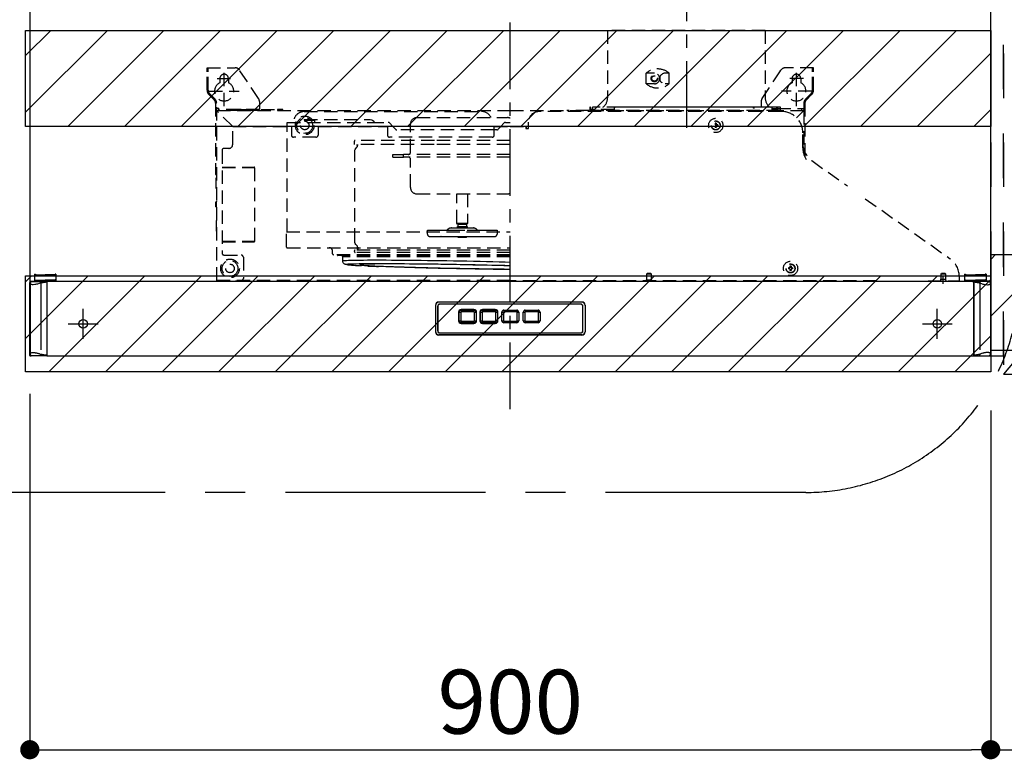
# Model space of a CAD drawing. Extents: x 55896 to 82369, y -33085 to -24215.
# Drawn here: x 74406 to 75329, y -29708 to -29015 of the extents above; entities that cross this region are included whole.
import ezdxf

# ---------------------------------------------------------------- set-up
doc = ezdxf.new("R2010")
doc.units = 0
doc.header["$LTSCALE"] = 50
doc.header["$MEASUREMENT"] = 0
for name, pattern in [('CENTER', [2, 1.25, -0.25, 0.25, -0.25]), ('DASHED', [0.75, 0.5, -0.25]), ('HIDDEN', [0.375, 0.25, -0.125]), ('PHANTOM', [2.5, 1.25, -0.25, 0.25, -0.25, 0.25, -0.25]), ('STYLE_03', [0.416641, 0.208282, -0.208359])]:
    doc.linetypes.add(name, pattern=pattern)
doc.layers.get('0').update_dxf_attribs({"linetype": 'CONTINUOUS'})
doc.layers.get('DEFPOINTS').update_dxf_attribs({"color": 146, "linetype": 'CONTINUOUS'})
for name, color, linetype in [('121-キャビネット（中）', 253, 'HIDDEN'), ('122-扉', 6, 'CONTINUOUS'), ('123-扉向き', 231, 'CENTER'), ('150-機器', 8, 'CONTINUOUS'), ('166-寸法B', 11, 'CONTINUOUS'), ('180-補助', 161, 'CONTINUOUS')]:
    doc.layers.add(name, color=color, linetype=linetype)
doc.styles.add('KH001', font='txt')
doc.dimstyles.new('KH1xx030', dxfattribs={"dimscale": 30, "dimtxt": 2, "dimasz": 0.6, "dimexe": 0.3, "dimexo": 1.2, "dimgap": 0.5, "dimtad": 3, "dimdec": 1, "dimdsep": 46, "dimlunit": 6, "dimtxsty": 'KH001', "dimblk": 'DOT', "dimcen": 1, "dimdle": 1, "dimclrd": 256, "dimclre": 256, "dimclrt": 256, "dimadec": 0, "dimazin": 0, "dimtfac": 1, "dimtdec": 1, "dimtix": 1, "dimtmove": 2, "dimatfit": 3, "dimldrblk": 'CLOSEDBLANK', "dimfxl": 1, "dimtolj": 1, "dimtzin": 0, "dimlwd": -1, "dimlwe": -1, "dimarcsym": 0})
pattern_1 = [(45, (-90449.21, 7403.695), (-26.516504, 26.516504), [])]

# ---------------------------------------------------------------- blocks, each defined once
blk = doc.blocks.new('_Dot')
at = {"color": 0, "linetype": 'ByBlock', "lineweight": -2}
blk.add_line((-0.5, 0), (-1, 0), dxfattribs=at)
at = {"color": 0, "linetype": 'ByBlock', "const_width": 0.5}
blk.add_lwpolyline([(-0.25, 0, 1), (0.25, 0, 1)], format="xyb", close=True, dxfattribs=at)
blk = doc.blocks.new('*D257')
at = {"layer": '166-寸法B', "linetype": 'ByBlock', "transparency": 16777216}
for p, q in [((76077.93, -29365.89), (76077.93, -29707.93)), ((75315.93, -29380.89), (75315.93, -29707.93)), ((75333.93, -29698.93), (76059.93, -29698.93))]:
    blk.add_line(p, q, dxfattribs=at)
at = {"layer": 'DEFPOINTS', "color": 0, "transparency": 16777216}
for p in [(76077.93, -29329.89), (75315.93, -29344.89), (76077.93, -29698.93)]:
    blk.add_point(p, dxfattribs=at)
at = {"layer": '166-寸法B', "transparency": 16777216, "xscale": 18, "yscale": 18, "zscale": 18, "rotation": 180}
blk.add_blockref('_Dot', (75315.93, -29698.93), dxfattribs=at)
at = {"layer": '166-寸法B', "transparency": 16777216, "xscale": 18, "yscale": 18, "zscale": 18}
blk.add_blockref('_Dot', (76077.93, -29698.93), dxfattribs=at)
at = {"layer": '166-寸法B', "transparency": 16777216, "insert": (75696.93, -29653.93), "char_height": 60, "attachment_point": 5, "style": 'KH001'}
blk.add_mtext('\\A1;762', dxfattribs=at)
blk = doc.blocks.new('_ClosedBlank')
at = {"color": 0, "linetype": 'ByBlock', "lineweight": -2}
for p, q in [((-1, 0.167), (0, 0)), ((-1, 0.167), (-1, -0.167)), ((0, 0), (-1, -0.167))]:
    blk.add_line(p, q, dxfattribs=at)
blk = doc.blocks.new('OPｳｫｰﾙｷｬﾋﾞC075R_S')
at = {"layer": '180-補助'}
h = blk.add_hatch(dxfattribs=at)
h.set_pattern_fill('ANSI31', color=13, scale=300, style=0)
h.set_pattern_definition([(45, (-400707.077, 12923.052), (-26.5165043, 26.5165043), [])])
h.paths.add_polyline_path([(-762, -605), (0, -605), (0, -695), (-762, -695)])
at = {"layer": '121-キャビネット（中）', "color": 13, "linetype": 'STYLE_03', "ltscale": 4}
blk.add_line((-450, -700), (-750, -700), dxfattribs=at)
for points in [[(-762, -700), (-750, -700), (-750, 0), (-762, 0)], [(-762, -700), (-750, -700), (-750, 0), (-762, 0)], [(-450, -717), (-450, 0), (-750, 0), (-750, -717)]]:
    blk.add_lwpolyline(points, close=True, dxfattribs=at)
at = {"layer": '123-扉向き', "color": 13, "ltscale": 2}
blk.add_line((-450, -360), (-750, -717), dxfattribs=at)
at = {"layer": '180-補助', "color": 13}
blk.add_lwpolyline([(-762, -605), (0, -605), (0, -695), (-762, -695)], close=True, dxfattribs=at)
blk = doc.blocks.new('*D258')
at = {"layer": '166-寸法B', "transparency": 16777216}
for p, q in [((74415.93, -29365.41), (74415.93, -29707.93)), ((75315.93, -29380.89), (75315.93, -29707.93)), ((74433.93, -29698.93), (75297.93, -29698.93))]:
    blk.add_line(p, q, dxfattribs=at)
at = {"layer": 'DEFPOINTS', "color": 0, "transparency": 16777216}
for p in [(74415.93, -29329.41), (75315.93, -29344.89), (75315.93, -29698.93)]:
    blk.add_point(p, dxfattribs=at)
at = {"layer": '166-寸法B', "transparency": 16777216, "xscale": 18, "yscale": 18, "zscale": 18, "rotation": 180}
blk.add_blockref('_Dot', (74415.93, -29698.93), dxfattribs=at)
at = {"layer": '166-寸法B', "transparency": 16777216, "xscale": 18, "yscale": 18, "zscale": 18}
blk.add_blockref('_Dot', (75315.93, -29698.93), dxfattribs=at)
at = {"layer": '166-寸法B', "transparency": 16777216, "insert": (74865.93, -29653.93), "char_height": 60, "attachment_point": 5, "style": 'KH001'}
blk.add_mtext('\\A1;900', dxfattribs=at)
blk = doc.blocks.new('ADR-3A-9017R_S')
at = {"color": 8, "linetype": 'PHANTOM'}
for p, q in [((-449.46, 67.43), (-449.83, 67.8)), ((-449.26, 67.28), (-449.46, 67.43)), ((-449.07, 67.16), (-449.26, 67.28)), ((-448.78, 67.03), (-449.07, 67.16)), ((-448.47, 66.92), (-448.78, 67.03)), ((-448.14, 66.83), (-448.47, 66.92)), ((-447.54, 66.73), (-448.14, 66.83)), ((-446.9, 66.7), (-447.54, 66.73)), ((-445.38, 66.83), (-446.9, 66.7)), ((-444.59, 66.97), (-445.38, 66.83)), ((-443.66, 67.16), (-444.59, 66.97)), ((-442.68, 67.39), (-443.66, 67.16)), ((-441.37, 67.71), (-442.68, 67.39)), ((-440.32, 68.11), (-441.37, 67.71)), ((-439.83, 68.2), (-440.32, 68.11)), ((-439.83, 69.7), (-439.83, 68.2)), ((-439.83, 68.2), (-439.83, 1.7)), ((439.83, 69.7), (439.83, 68.2)), ((439.83, 68.2), (439.83, 1.7)), ((439.83, 68.2), (440.32, 68.11)), ((440.32, 68.11), (441.37, 67.71)), ((441.37, 67.71), (442.68, 67.39)), ((442.68, 67.39), (443.66, 67.16)), ((443.66, 67.16), (444.59, 66.97)), ((444.59, 66.97), (445.38, 66.83)), ((445.38, 66.83), (446.9, 66.7)), ((446.9, 66.7), (447.54, 66.73)), ((447.54, 66.73), (448.14, 66.83)), ((448.14, 66.83), (448.47, 66.92)), ((448.47, 66.92), (448.78, 67.03)), ((448.78, 67.03), (449.07, 67.16)), ((449.07, 67.16), (449.26, 67.28)), ((449.26, 67.28), (449.46, 67.43)), ((449.46, 67.43), (449.83, 67.8)), ((-449.83, 2.07), (-449.41, 2.51)), ((-449.41, 2.51), (-449.07, 2.74)), ((-449.07, 2.74), (-448.63, 2.93)), ((-448.63, 2.93), (-448.14, 3.07)), ((-448.14, 3.07), (-446.9, 3.2)), ((-446.9, 3.2), (-446.2, 3.17)), ((-446.2, 3.17), (-445.38, 3.07)), ((-445.38, 3.07), (-444.87, 2.98)), ((-444.87, 2.98), (-444.29, 2.87)), ((-444.29, 2.87), (-443.66, 2.74)), ((-443.66, 2.74), (-443.14, 2.62)), ((-443.14, 2.62), (-442.52, 2.47)), ((-442.52, 2.47), (-441.78, 2.29)), ((-441.78, 2.29), (-441.44, 2.21)), ((-441.44, 2.21), (-441.3, 2.17)), ((-441.3, 2.17), (-440.81, 1.99)), ((-440.81, 1.99), (-440.32, 1.79)), ((-440.32, 1.79), (-439.83, 1.7)), ((-439.83, 0.2), (-439.83, 1.7)), ((440.32, 1.79), (439.83, 1.7)), ((439.83, 0.2), (439.83, 1.7)), ((440.81, 1.99), (440.32, 1.79)), ((441.3, 2.17), (440.81, 1.99)), ((441.44, 2.21), (441.3, 2.17)), ((441.78, 2.29), (441.44, 2.21)), ((442.52, 2.47), (441.78, 2.29)), ((443.14, 2.62), (442.52, 2.47)), ((443.66, 2.74), (443.14, 2.62)), ((444.29, 2.87), (443.66, 2.74)), ((444.87, 2.98), (444.29, 2.87)), ((445.38, 3.07), (444.87, 2.98)), ((446.2, 3.17), (445.38, 3.07)), ((446.9, 3.2), (446.2, 3.17)), ((448.14, 3.07), (446.9, 3.2)), ((448.63, 2.93), (448.14, 3.07)), ((449.07, 2.74), (448.63, 2.93)), ((449.41, 2.51), (449.07, 2.74)), ((449.83, 2.07), (449.41, 2.51))]:
    blk.add_line(p, q, dxfattribs=at)
at = {"linetype": 'Continuous'}
for p, q in [((-433.5, 70), (-444.87, 70)), ((449.5, 0), (449.2, 0))]:
    blk.add_line(p, q, dxfattribs=at)
at = {"linetype": 'DASHED'}
blk.add_line((433.5, 70), (444.87, 70), dxfattribs=at)
at = {"color": 8, "linetype": 'PHANTOM'}
for centre, radius, start, end in [((-429.82, 23.8), 45.52, 95.55816, 102.70218), ((429.82, 23.8), 45.52, 77.29782, 84.44184), ((-427.61, 59.88), 59.45, 258.1357, 263.60396), ((427.61, 59.88), 59.45, 276.39604, 281.8643)]:
    blk.add_arc(centre, radius, start, end, dxfattribs=at)
at = {"layer": '150-機器', "color": 161, "linetype": 'CENTER'}
for p, q in [((0, -50), (0, 709.44)), ((165, 476.24), (165, 203.64))]:
    blk.add_line(p, q, dxfattribs=at)
at = {"layer": '150-機器', "linetype": 'HIDDEN'}
for p, q in [((91.2, 305), (91.2, 242)), ((238.8, 305), (91.2, 305)), ((238.8, 305), (238.8, 242)), ((-284, 270), (-257.68, 270)), ((-284, 266.2), (-284, 270)), ((-283, 266.2), (-283, 270)), ((-235.84, 241.26), (-253.52, 267.77)), ((252.47, 266.2), (253.52, 267.77)), ((284, 270), (257.68, 270)), ((283, 266.2), (283, 270)), ((284, 266.2), (284, 270)), ((-284, 249.07), (-284, 266.2)), ((-283, 249.07), (-283, 266.2)), ((-274.5, 260), (-261.5, 260)), ((-272, 260), (-272, 256.06)), ((-268, 234), (-268, 266.5)), ((-264, 260), (-264, 256.06)), ((127.3, 255), (127.3, 265)), ((135, 265), (127.3, 265)), ((148.9, 265), (145, 265)), ((148.9, 255), (148.9, 265)), ((235.84, 241.26), (252.47, 266.2)), ((274.5, 260), (261.5, 260)), ((264, 260), (264, 256.06)), ((268, 234), (268, 266.5)), ((272, 260), (272, 256.06)), ((283, 249.07), (283, 266.2)), ((284, 249.07), (284, 266.2)), ((135, 255), (127.3, 255)), ((148.9, 255), (145, 255)), ((-277.17, 239.76), (-282.24, 244.83)), ((-282, 248), (-254, 248)), ((-276.46, 240.46), (-281.54, 245.54)), ((282, 248), (254, 248)), ((276.46, 240.46), (281.54, 245.54)), ((277.17, 239.76), (282.24, 244.83)), ((-276, 236.93), (-276, 170)), ((-275, 232), (-276, 232)), ((-275, 70.6), (-275, 236.93)), ((-273, 232), (-275, 232)), ((-273, 230), (-273, 232)), ((-235, 231), (-273, 231)), ((-252, 230.8), (-257, 230.8)), ((-257, 230.8), (-257, 230)), ((-252, 230.8), (-218, 230.8)), ((-252, 230), (-252, 230.8)), ((-235, 238.49), (-235, 230.8)), ((-213, 230.8), (-218, 230.8)), ((-218, 230.8), (-218, 230)), ((-213, 230), (-213, 230.8)), ((75.2, 233), (74.4, 233)), ((74.4, 233), (74.4, 230.8)), ((75.2, 230.8), (75.2, 233)), ((97.4, 230.8), (75.2, 230.8)), ((77, 230.6), (77, 233)), ((253, 233), (77, 233)), ((97.4, 232), (97.4, 230)), ((227, 233), (98.4, 233)), ((244.4, 233), (229, 233)), ((235, 238.49), (235, 233)), ((245.4, 230), (245.4, 232)), ((245.4, 232), (249.6, 232)), ((245.4, 231), (249.6, 231)), ((245.4, 230.8), (249.6, 230.8)), ((249.6, 230.8), (249.6, 233)), ((249.6, 233), (250.4, 233)), ((250.4, 233), (250.4, 230.8)), ((250.4, 232), (275, 232)), ((253, 230.6), (253, 233)), ((273, 230), (273, 232)), ((275, 236.93), (275, 221)), ((275, 232), (276, 232)), ((276, 236.93), (276, 186.22)), ((-275, 229.4), (-274.4, 229.4)), ((-274.4, 230), (0, 230)), ((-274.4, 230), (-274.4, 229.4)), ((-260, 215), (-274.4, 229.4)), ((-235, 230), (-273, 230)), ((-193, 229), (-27, 229)), ((-193, 221.4), (-193, 220.8)), ((-193, 221.4), (-131.36, 221.4)), ((-183, 221.4), (-183, 220.8)), ((-131.36, 221.4), (-130.13, 221.27)), ((-87.5, 223.3), (-2.5, 223.3)), ((-87.5, 223.3), (-2.5, 223.3)), ((0, 230), (274.4, 230)), ((254, 229), (27, 229)), ((74, 230), (53, 230)), ((252.4, 230), (77.6, 230)), ((254, 229), (247, 229)), ((252, 229), (247, 229)), ((274.4, 229.4), (268.14, 223.14)), ((274.4, 230), (274.4, 229.4)), ((275, 229.4), (274.4, 229.4)), ((275, 229.4), (275, 188.69)), ((-260, 215), (-205, 215)), ((-260, 198.1), (-260, 215)), ((-235, 215), (-234.5, 215)), ((-209.08, 218.8), (-131, 218.8)), ((-209.08, 215), (-209.08, 218.8)), ((-209.08, 116.4), (-209.08, 215)), ((-205, 215), (-205, 207)), ((-203, 219), (-203, 218.8)), ((-193, 220.8), (-183, 220.8)), ((-183, 220.39), (-183, 220.8)), ((-183, 219.79), (-183, 220.39)), ((-183, 219.34), (-183, 219.79)), ((-183, 219.07), (-183, 219.34)), ((-183, 218.8), (-183, 219.07)), ((-180, 215), (-115, 215)), ((-180, 215), (-180, 207)), ((-131, 218.8), (-114.23, 218.8)), ((-130.13, 221.27), (-128.95, 220.87)), ((-128.95, 220.87), (-127.91, 220.09)), ((-127.91, 220.09), (-127.53, 219.51)), ((-127.53, 219.51), (-127.41, 219.16)), ((-127.41, 219.16), (-127.38, 218.8)), ((-115, 215), (-115, 207)), ((-112.93, 218.21), (-110.22, 215.3)), ((-110.22, 215.3), (-107.5, 212.39)), ((-93.5, 190.8), (-93.5, 217.3)), ((-15, 207), (-15, 215)), ((-15, 215), (0, 215)), ((-11.32, 212.39), (-8.87, 215)), ((-8.87, 215), (-5.89, 218.21)), ((-4.59, 218.8), (-4.76, 218.8)), ((-4.59, 218.8), (0, 218.8)), ((0, 215), (15, 215)), ((14.5, 215), (14.5, 213.25)), ((14.5, 213), (14.5, 213.25)), ((14.5, 213), (17, 213)), ((15, 215), (15, 213)), ((17, 213), (17, 219)), ((193, 218), (192, 218)), ((192, 218), (192, 216.5)), ((192, 216.5), (192.8, 216.5)), ((192, 215.5), (192, 214)), ((192, 215.5), (192.8, 215.5)), ((193, 214), (192, 214)), ((192.8, 216.5), (192.8, 215.5)), ((193, 218), (193, 216.5)), ((194.5, 216.5), (193, 216.5)), ((193, 215.5), (193, 214)), ((194.5, 215.5), (193, 215.5)), ((194.5, 216.5), (194.5, 215.5)), ((-182, 205), (-203, 205)), ((-17, 205), (-113, 205)), ((-15, 211.8), (-106.17, 211.8)), ((-12.65, 211.8), (-15, 211.8)), ((274, 194.94), (274, 209)), ((274, 194.94), (274, 209)), ((-263.6, 194.5), (-268.01, 194.5)), ((-146, 198), (-146, 201.4)), ((-71.14, 198), (-146, 198)), ((-70.99, 202), (-145.4, 202)), ((-145.26, 193.5), (-144.52, 194.53)), ((-144.52, 194.53), (-143.66, 195.53)), ((-143.66, 195.53), (-143.17, 196.29)), ((-143.53, 197.2), (-143.53, 198)), ((-142.94, 197.2), (-143.53, 197.2)), ((-143.17, 196.29), (-143, 196.72)), ((-143.11, 198), (-143.11, 197.2)), ((-143, 196.72), (-142.94, 197.2)), ((0, 198), (-71.14, 198)), ((0, 202), (-70.99, 202)), ((-270, 192.51), (-270, 96.49)), ((-145.72, 191.75), (-145.6, 192.71)), ((-145.72, 107.27), (-145.72, 191.93)), ((-145.71, 191.87), (-145.71, 191.81)), ((-145.6, 192.71), (-145.26, 193.5)), ((-110, 186.4), (-110, 188.8)), ((-110, 188.8), (-100, 188.8)), ((-110, 186.4), (-100, 186.4)), ((-100, 186.4), (-100, 188.8)), ((0, 188.8), (-100, 188.8)), ((0, 186.4), (-100, 186.4)), ((-270, 177), (-239.9, 177)), ((-270, 176.5), (-239.4, 176.5)), ((-239.4, 107.5), (-239.4, 176.5)), ((-93.5, 157.9), (-93.5, 184.4)), ((282.4, 183.02), (315.74, 159.27)), ((-276, 170), (-275, 170)), ((-275.5, 167), (-275, 167)), ((-275.5, 157), (-275.5, 167)), ((-275.5, 157), (-275, 157)), ((-87.5, 151.9), (-2.5, 151.9)), ((-50, 124.3), (-50, 151.9)), ((-40, 151.9), (-40, 124.3)), ((-275.8, 144.41), (-275.5, 144.41)), ((-275.8, 142), (-275.8, 144.41)), ((-275.8, 139.59), (-275.8, 142)), ((-275.5, 139.59), (-275.8, 139.59)), ((-275.5, 144.41), (-275.5, 142)), ((-275.5, 142), (-275.5, 139.59)), ((332.56, 147.29), (412.1, 90.98)), ((-275.5, 127), (-275, 127)), ((-275.5, 127), (-275.5, 117)), ((-55.2, 119.9), (-45.86, 119.9)), ((-49.48, 123.4), (-50, 124.3)), ((-50, 124.3), (-40, 124.3)), ((-49.5, 119.9), (-49.5, 121.4)), ((-49.5, 121.4), (-40.5, 121.4)), ((-49.48, 123.4), (-40.52, 123.4)), ((-48.9, 121.4), (-48.9, 123.4)), ((-45.86, 119.9), (-34.8, 119.9)), ((-41.1, 123.4), (-41.1, 121.4)), ((-40, 124.3), (-40.52, 123.4)), ((-40.5, 121.4), (-40.5, 119.9)), ((-275.5, 117), (-275, 117)), ((-209.68, 102), (-209.68, 116.4)), ((-209.68, 116.4), (0, 116.4)), ((-77.62, 114.1), (-77.62, 117.9)), ((-77.62, 117.9), (-70.73, 117.9)), ((-75.42, 111.9), (-70.05, 111.9)), ((-70.73, 117.9), (-65.46, 117.9)), ((-70.05, 111.9), (-70.18, 111.94)), ((-70.05, 111.9), (-64.78, 111.9)), ((-65.46, 117.9), (-58.38, 117.9)), ((-64.78, 111.9), (-64.91, 111.94)), ((-64.78, 111.9), (-56.65, 111.9)), ((-58.38, 117.9), (-54.93, 117.9)), ((-56.65, 111.9), (-53.2, 111.9)), ((-54.93, 117.9), (-40.42, 117.9)), ((-53.2, 111.9), (-41.89, 111.9)), ((-49, 111.4), (-49.5, 111.9)), ((-49, 111.4), (-41, 111.4)), ((-41.89, 111.9), (-37.76, 111.9)), ((-40.5, 111.9), (-41, 111.4)), ((-40.42, 117.9), (-36.29, 117.9)), ((-37.76, 111.9), (-28.81, 111.9)), ((-36.29, 117.9), (-28.49, 117.9)), ((-28.81, 111.9), (-23.33, 111.9)), ((-28.49, 117.9), (-23, 117.9)), ((-23.33, 111.9), (-16.67, 111.9)), ((-23, 117.9), (-14.47, 117.9)), ((-16.67, 111.9), (-15.12, 111.9)), ((-15.12, 111.9), (-14.58, 111.9)), ((-14.47, 117.9), (-13.07, 117.9)), ((-13.07, 117.9), (-12.38, 117.9)), ((-12.38, 117.9), (-12.38, 114.1)), ((-270, 107.5), (-239.4, 107.5)), ((-270, 107), (-239.9, 107)), ((-145.6, 106.29), (-145.72, 107.27)), ((-145.71, 107.13), (-145.71, 107.19)), ((-145.26, 105.5), (-145.6, 106.29)), ((-144.52, 104.47), (-145.26, 105.5)), ((-143.92, 103.78), (-144.52, 104.47)), ((-143.17, 102.71), (-143.92, 103.78)), ((-143.53, 101.8), (-143.53, 99.2)), ((-143.11, 101.8), (-143.53, 101.8)), ((-143, 102.28), (-143.17, 102.71)), ((-142.81, 101.8), (-143.11, 101.8)), ((-143.11, 99.2), (-143.11, 101.8)), ((-142.94, 101.8), (-143, 102.28)), ((-142.81, 101.8), (-142.81, 99.2)), ((-268.01, 94.5), (-251.99, 94.5)), ((-250, 92.51), (-250, 72.59)), ((-209.08, 101.4), (0, 101.4)), ((-166.5, 95.8), (-166.5, 98.4)), ((0, 94.8), (-165.5, 94.8)), ((-161.6, 94.8), (-161.6, 94.79)), ((0, 93.99), (-161.5, 93.99)), ((-156.95, 88.81), (-156.95, 92.9)), ((0, 92.9), (-156.95, 92.9)), ((-146, 97.8), (-146, 98.6)), ((0, 99.2), (-145.4, 99.2)), ((0, 97), (-145.2, 97)), ((-156.9, 88.87), (-156.95, 88.81)), ((-156.81, 87.91), (-156.94, 88.78)), ((-156.54, 88.97), (-156.9, 88.87)), ((-156.45, 87.14), (-156.81, 87.91)), ((-155.82, 89.07), (-156.54, 88.97)), ((-155.99, 86.6), (-156.45, 87.14)), ((-155.55, 86.25), (-155.99, 86.6)), ((-154.74, 89.16), (-155.82, 89.07)), ((-155.17, 86.03), (-155.55, 86.25)), ((-154.72, 85.85), (-155.17, 86.03)), ((-153.3, 89.24), (-154.74, 89.16)), ((-154.27, 85.72), (-154.72, 85.85)), ((-153.29, 85.54), (-154.27, 85.72)), ((-153.96, 85.87), (-153.61, 85.97)), ((-153.96, 85.76), (-153.96, 85.87)), ((-153.61, 85.64), (-153.96, 85.76)), ((-153.61, 85.97), (-152.91, 86.07)), ((-152.91, 85.51), (-153.61, 85.64)), ((-151.52, 89.32), (-153.3, 89.24)), ((-152.4, 85.43), (-153.29, 85.54)), ((-152.91, 86.07), (-152.82, 86.08)), ((-152.14, 85.41), (-152.91, 85.51)), ((-152.82, 86.08), (-151.86, 86.16)), ((-151.86, 86.16), (-150.46, 86.25)), ((-149.39, 89.39), (-151.52, 89.32)), ((-150.46, 86.25), (-148.73, 86.32)), ((-146.92, 89.45), (-149.39, 89.39)), ((-148.73, 86.32), (-146.66, 86.39)), ((-144.13, 89.5), (-146.92, 89.45)), ((-146.66, 86.39), (-144.26, 86.45)), ((-144.26, 86.45), (-141.55, 86.5)), ((-141.02, 89.54), (-144.13, 89.5)), ((-141.55, 86.5), (-138.52, 86.54)), ((-137.6, 89.57), (-141.02, 89.54)), ((-140.63, 85.57), (-140.8, 85.47)), ((-140.8, 85.47), (-140.63, 85.36)), ((-140.1, 85.67), (-140.63, 85.57)), ((-140.63, 85.36), (-140.1, 85.24)), ((-139.23, 85.76), (-140.1, 85.67)), ((-140.1, 85.24), (-139.22, 85.12)), ((-138, 85.84), (-139.23, 85.76)), ((-139.22, 85.12), (-138, 84.99)), ((-138.52, 86.54), (-135.2, 86.57)), ((-136.44, 85.92), (-138, 85.84)), ((-138, 84.99), (-136.44, 84.86)), ((-133.88, 89.59), (-137.6, 89.57)), ((-134.55, 85.98), (-136.44, 85.92)), ((-136.44, 84.86), (-134.55, 84.72)), ((-135.2, 86.57), (-131.58, 86.59)), ((-132.32, 86.04), (-134.55, 85.98)), ((-134.55, 84.72), (-132.32, 84.58)), ((-129.88, 89.6), (-133.88, 89.59)), ((-131.2, 86.07), (-132.32, 86.04)), ((-132.32, 84.58), (-129.77, 84.43)), ((-131.58, 86.59), (-127.7, 86.61)), ((-129.78, 86.09), (-131.2, 86.07)), ((-125.61, 89.61), (-129.88, 89.6)), ((-126.92, 86.13), (-129.78, 86.09)), ((-129.77, 84.43), (-127.5, 84.32)), ((-127.7, 86.61), (-123.54, 86.61)), ((-127.5, 84.32), (-126.92, 84.29)), ((-123.76, 86.16), (-126.92, 86.13)), ((-126.92, 84.29), (-123.76, 84.14)), ((-121.08, 89.6), (-125.61, 89.61)), ((-120.32, 86.19), (-123.76, 86.16)), ((-123.76, 84.14), (-120.31, 83.99)), ((-118.65, 83.7), (-123.6, 83.89)), ((-123.6, 83.89), (-123.54, 83.89)), ((-123.54, 86.61), (-119.14, 86.61)), ((-118.59, 83.7), (-123.54, 83.89)), ((-116.31, 89.59), (-121.08, 89.6)), ((-116.59, 86.2), (-120.32, 86.19)), ((-120.31, 83.99), (-116.59, 83.84)), ((-119.14, 86.61), (-114.51, 86.59)), ((-118.65, 83.7), (-118.59, 83.7)), ((-114.15, 83.54), (-118.59, 83.7)), ((-112.61, 86.21), (-116.59, 86.2)), ((-116.59, 83.84), (-112.6, 83.68)), ((-111.32, 89.57), (-116.31, 89.59)), ((-114.51, 86.59), (-109.66, 86.57)), ((-109.47, 83.38), (-114.15, 83.54)), ((-108.37, 86.2), (-112.61, 86.21)), ((-112.6, 83.68), (-108.37, 83.53)), ((-106.12, 89.54), (-111.32, 89.57)), ((-109.66, 86.57), (-104.6, 86.54)), ((-104.57, 83.23), (-109.47, 83.38)), ((-103.91, 86.19), (-108.37, 86.2)), ((-108.37, 83.53), (-103.9, 83.38)), ((-100.73, 89.5), (-106.12, 89.54)), ((-104.6, 86.54), (-99.36, 86.5)), ((-99.46, 83.07), (-104.57, 83.23)), ((-99.22, 86.16), (-103.91, 86.19)), ((-103.9, 83.38), (-99.22, 83.23)), ((-95.17, 89.45), (-100.73, 89.5)), ((-94.16, 82.92), (-99.46, 83.07)), ((-99.36, 86.5), (-93.96, 86.45)), ((-94.34, 86.13), (-99.22, 86.16)), ((-99.22, 83.23), (-94.34, 83.08)), ((-89.45, 89.39), (-95.17, 89.45)), ((-89.27, 86.09), (-94.34, 86.13)), ((-94.34, 83.08), (-89.27, 82.93)), ((-93.96, 86.45), (-88.4, 86.39)), ((-83.61, 89.32), (-89.45, 89.39)), ((-84.05, 86.04), (-89.27, 86.09)), ((-88.4, 86.39), (-82.72, 86.32)), ((-78.67, 85.98), (-84.05, 86.04)), ((-77.64, 89.24), (-83.61, 89.32)), ((-82.72, 86.32), (-76.92, 86.25)), ((-73.18, 85.92), (-78.67, 85.98)), ((-71.59, 89.16), (-77.64, 89.24)), ((-76.92, 86.25), (-71.04, 86.16)), ((-67.58, 85.84), (-73.18, 85.92)), ((-65.46, 89.07), (-71.59, 89.16)), ((-71.04, 86.16), (-65.08, 86.07)), ((-61.89, 85.76), (-67.58, 85.84)), ((-59.28, 88.97), (-65.46, 89.07)), ((-65.08, 86.07), (-59.07, 85.97)), ((-56.14, 85.67), (-61.89, 85.76)), ((-53.06, 88.87), (-59.28, 88.97)), ((-59.07, 85.97), (-53.03, 85.87)), ((-50.35, 85.57), (-56.14, 85.67)), ((-46.84, 88.76), (-53.06, 88.87)), ((-53.03, 85.87), (-46.98, 85.76)), ((-44.54, 85.47), (-50.35, 85.57)), ((-46.98, 85.76), (-40.94, 85.64)), ((-40.62, 88.64), (-46.84, 88.76)), ((-38.73, 85.36), (-44.54, 85.47)), ((-40.94, 85.64), (-34.93, 85.51)), ((-34.44, 88.51), (-40.62, 88.64)), ((-32.94, 85.24), (-38.73, 85.36)), ((-34.93, 85.51), (-28.97, 85.38)), ((-28.31, 88.38), (-34.44, 88.51)), ((-27.19, 85.12), (-32.94, 85.24)), ((-28.97, 85.38), (-23.09, 85.25)), ((-22.26, 88.25), (-28.31, 88.38)), ((-21.5, 84.99), (-27.19, 85.12)), ((-23.09, 85.25), (-17.29, 85.11)), ((-16.29, 88.11), (-22.26, 88.25)), ((-15.9, 84.86), (-21.5, 84.99)), ((-17.29, 85.11), (-11.61, 84.97)), ((-10.44, 87.96), (-16.29, 88.11)), ((-10.4, 84.72), (-15.9, 84.86)), ((-11.61, 84.97), (-6.05, 84.82)), ((-4.73, 87.82), (-10.44, 87.96)), ((-5.03, 84.58), (-10.4, 84.72)), ((-6.05, 84.82), (-0.65, 84.67)), ((0, 84.44), (-5.03, 84.58)), ((0, 87.69), (-4.73, 87.82)), ((-0.65, 84.67), (0, 84.65)), ((263, 84), (262, 84)), ((262, 84), (262, 82.5)), ((263, 84), (263, 82.5)), ((-445.6, 76.5), (-445.6, 70.8)), ((-445.6, 76.5), (-444.8, 76.5)), ((-445.6, 76), (-435.6, 76)), ((-444.8, 76.5), (-444.8, 76)), ((-425.6, 76), (-435.6, 76)), ((-425.6, 76.5), (-426.4, 76.5)), ((-426.4, 76.5), (-426.4, 76)), ((-425.6, 76.5), (-425.6, 70.8)), ((-88.7, 82.76), (-94.16, 82.92)), ((-89.27, 82.93), (-84.04, 82.79)), ((-83.08, 82.62), (-88.7, 82.76)), ((-84.04, 82.79), (-78.67, 82.65)), ((-77.34, 82.47), (-83.08, 82.62)), ((-78.67, 82.65), (-73.17, 82.51)), ((-71.48, 82.33), (-77.34, 82.47)), ((-73.17, 82.51), (-67.57, 82.38)), ((-65.53, 82.2), (-71.48, 82.33)), ((-67.57, 82.38), (-61.89, 82.25)), ((-59.51, 82.06), (-65.53, 82.2)), ((-61.89, 82.25), (-56.14, 82.13)), ((-53.44, 81.94), (-59.51, 82.06)), ((-56.14, 82.13), (-50.35, 82.01)), ((-47.34, 81.82), (-53.44, 81.94)), ((-50.35, 82.01), (-44.53, 81.9)), ((-41.24, 81.71), (-47.34, 81.82)), ((-44.53, 81.9), (-38.72, 81.8)), ((-35.14, 81.6), (-41.24, 81.71)), ((-38.72, 81.8), (-32.93, 81.7)), ((-29.08, 81.51), (-35.14, 81.6)), ((-32.93, 81.7), (-27.18, 81.61)), ((-23.08, 81.41), (-29.08, 81.51)), ((-27.18, 81.61), (-21.5, 81.53)), ((-17.15, 81.33), (-23.08, 81.41)), ((-21.5, 81.53), (-15.9, 81.45)), ((-11.32, 81.26), (-17.15, 81.33)), ((-15.9, 81.45), (-10.4, 81.39)), ((-5.6, 81.19), (-11.32, 81.26)), ((-10.4, 81.39), (-5.03, 81.33)), ((-0.02, 81.13), (-5.6, 81.19)), ((-5.03, 81.33), (0, 81.28)), ((128, 77), (128.5, 77.5)), ((128, 71.15), (128, 77)), ((128, 77), (132, 77)), ((128.5, 77.5), (131.5, 77.5)), ((131.5, 77.5), (132, 77)), ((132, 77), (132, 71.15)), ((260.5, 82.5), (260.5, 81.5)), ((262, 82.5), (260.5, 82.5)), ((262, 81.5), (260.5, 81.5)), ((262, 81.5), (262, 80)), ((263, 80), (262, 80)), ((264.5, 82.5), (263, 82.5)), ((263, 81.5), (263, 80)), ((264.5, 81.5), (263, 81.5)), ((264.5, 82.5), (264.5, 81.5)), ((403.5, 77), (404, 77.5)), ((403.5, 71.8), (403.5, 77)), ((403.5, 77), (406.59, 77)), ((404, 77.5), (406.32, 77.5)), ((405.5, 67.63), (405.5, 74)), ((406.32, 77.5), (407, 77.5)), ((406.59, 77), (407.5, 77)), ((407, 77.5), (407.5, 77)), ((407.5, 77), (407.5, 71.8)), ((420.5, 74.69), (420.5, 70)), ((425.6, 76.5), (425.6, 70.8)), ((425.6, 76.5), (426.4, 76.5)), ((425.6, 76), (435.6, 76)), ((426.4, 76.5), (426.4, 76)), ((445.6, 76), (435.6, 76)), ((444.8, 76.5), (444.8, 76)), ((445.6, 76.5), (444.8, 76.5)), ((445.6, 76.5), (445.6, 70.8)), ((-449.5, 70), (-450, 70)), ((-444.8, 71), (-435.6, 71)), ((-444.8, 70), (-435.6, 70)), ((-426.4, 71), (-435.6, 71)), ((-426.4, 70), (-435.6, 70)), ((-275, 70.6), (-274.4, 70.6)), ((0, 70.6), (-274.4, 70.6)), ((-274.4, 70.6), (-274.4, 70)), ((-257, 70.6), (-257, 70)), ((-255, 70), (-255, 70.6)), ((-254, 70.5), (-254, 70.6)), ((-254, 70.5), (-254, 70)), ((343, 70.5), (0, 70.5)), ((127.69, 70.9), (127.69, 71.15)), ((127.69, 71.15), (132.31, 71.15)), ((132.31, 71.15), (132.31, 70.9)), ((391.5, 70.5), (420.5, 70.5)), ((402.79, 70.5), (403.19, 70.9)), ((403.19, 71.8), (407.81, 71.8)), ((403.19, 70.9), (403.19, 71.8)), ((407.81, 70.9), (407.81, 71.8)), ((408.21, 70.5), (407.81, 70.9)), ((426.4, 71), (435.6, 71)), ((426.4, 70), (435.6, 70)), ((444.8, 71), (435.6, 71)), ((444.8, 70), (435.6, 70))]:
    blk.add_line(p, q, dxfattribs=at)
at = {"layer": '150-機器', "color": 6, "linetype": 'Continuous'}
for p, q in [((-450, 69.5), (-450, 69.2)), ((-450, 69.2), (-450, 68.7)), ((-450, 0.5), (-450, 68.7)), ((-449.83, 68.2), (-449.83, 1.7)), ((-449.5, 70), (-444.87, 70)), ((-448.33, 69.7), (-439.83, 69.7)), ((-439.83, 69.7), (-434.23, 69.7)), ((-434.23, 69.1), (-434.23, 69.7)), ((-433.96, 69.7), (-434.23, 69.7)), ((-434.23, 69.1), (-434.23, 0.8)), ((-434, 69.5), (-434, 69.2)), ((-434, 68.7), (-434, 69.2)), ((-434, 68.7), (-434, 0.5)), ((-433.5, 70), (433.5, 70)), ((433.96, 69.7), (434.23, 69.7)), ((434, 69.5), (434, 69.2)), ((434, 68.7), (434, 69.2)), ((434, 68.7), (434, 0.5)), ((439.83, 69.7), (434.23, 69.7)), ((434.23, 69.1), (434.23, 69.7)), ((434.23, 69.1), (434.23, 0.8)), ((448.33, 69.7), (439.83, 69.7)), ((449.5, 70), (444.87, 70)), ((449.83, 68.2), (449.83, 1.7)), ((450, 69.5), (450, 69.2)), ((450, 69.2), (450, 68.7)), ((450, 0.5), (450, 68.7)), ((-449.5, 0), (-449.2, 0)), ((-440.5, 0), (-449.2, 0)), ((-439.83, 0.2), (-448.33, 0.2)), ((-433.5, 0), (-440.5, 0)), ((-434.23, 0.2), (-439.83, 0.2)), ((-434.23, 0.2), (-434.23, 0.8)), ((-434.23, 0.2), (-433.9, 0.2)), ((-433.5, 0), (433.5, 0)), ((433.5, 0), (449.5, 0)), ((434.23, 0.2), (433.9, 0.2)), ((434.23, 0.2), (434.23, 0.8)), ((434.23, 0.2), (439.83, 0.2)), ((439.83, 0.2), (448.33, 0.2))]:
    blk.add_line(p, q, dxfattribs=at)
at = {"layer": '150-機器', "linetype": 'Continuous'}
for p, q in [((-70, 47.49), (-70, 47.27)), ((-70, 47.27), (-70, 22.73)), ((-68, 23.5), (-68, 46.5)), ((-67.9, 46.5), (-67.9, 23.5)), ((67, 50.5), (-67, 50.5)), ((-67, 50.28), (-67, 50.5)), ((67, 50.28), (-67, 50.28)), ((66, 48.5), (-66, 48.5)), ((66, 48.4), (-66, 48.4)), ((67, 50.28), (67, 50.5)), ((67.9, 23.5), (67.9, 46.5)), ((68, 23.5), (68, 46.5)), ((70, 47.49), (70, 47.27)), ((70, 47.27), (70, 22.73)), ((-48.5, 41), (-48.5, 33)), ((-47.9, 33), (-47.9, 41)), ((-47.9, 41), (-47.56, 41)), ((-47.56, 41), (-46.4, 41)), ((-46.4, 41), (-46.4, 33)), ((-34, 43.5), (-46, 43.5)), ((-46, 42.9), (-34, 42.9)), ((-46, 42.56), (-46, 42.9)), ((-46, 42.56), (-46, 41.4)), ((-34, 41.4), (-46, 41.4)), ((-34, 42.56), (-34, 42.9)), ((-34, 42.56), (-34, 41.4)), ((-33.6, 33), (-33.6, 41)), ((-33.6, 41), (-32.44, 41)), ((-32.44, 41), (-32.1, 41)), ((-32.1, 41), (-32.1, 33)), ((-31.5, 33), (-31.5, 41)), ((-28.5, 41), (-28.5, 33)), ((-27.9, 33), (-27.9, 41)), ((-27.9, 41), (-27.56, 41)), ((-27.56, 41), (-26.4, 41)), ((-26.4, 41), (-26.4, 33)), ((-14, 43.5), (-26, 43.5)), ((-26, 42.9), (-14, 42.9)), ((-26, 42.56), (-26, 42.9)), ((-26, 42.56), (-26, 41.4)), ((-14, 41.4), (-26, 41.4)), ((-14, 42.56), (-14, 42.9)), ((-14, 42.56), (-14, 41.4)), ((-13.6, 33), (-13.6, 41)), ((-13.6, 41), (-12.44, 41)), ((-12.44, 41), (-12.1, 41)), ((-12.1, 41), (-12.1, 33)), ((-11.5, 33), (-11.5, 41)), ((-7.9, 33), (-7.9, 41)), ((-7.9, 41), (-7.56, 41)), ((-7.56, 41), (-6.4, 41)), ((-6.4, 41), (-6.4, 33)), ((-6, 42.9), (6, 42.9)), ((-6, 42.56), (-6, 42.9)), ((-6, 42.56), (-6, 41.4)), ((6, 41.4), (-6, 41.4)), ((6, 42.56), (6, 42.9)), ((6, 42.56), (6, 41.4)), ((6.4, 33), (6.4, 41)), ((6.4, 41), (7.56, 41)), ((7.56, 41), (7.9, 41)), ((7.9, 41), (7.9, 33)), ((12.1, 33), (12.1, 41)), ((12.1, 41), (12.44, 41)), ((12.44, 41), (13.6, 41)), ((13.6, 41), (13.6, 33)), ((14, 42.9), (26, 42.9)), ((14, 42.56), (14, 42.9)), ((14, 42.56), (14, 41.4)), ((26, 41.4), (14, 41.4)), ((26, 42.56), (26, 42.9)), ((26, 42.56), (26, 41.4)), ((26.4, 33), (26.4, 41)), ((26.4, 41), (27.56, 41)), ((27.56, 41), (27.9, 41)), ((27.9, 41), (27.9, 33)), ((-47.9, 33), (-47.56, 33)), ((-47.56, 33), (-46.4, 33)), ((-46, 32.6), (-34, 32.6)), ((-46, 32.6), (-46, 31.44)), ((-46, 31.1), (-46, 31.44)), ((-34, 31.1), (-46, 31.1)), ((-46, 30.5), (-34, 30.5)), ((-34, 32.6), (-34, 31.44)), ((-34, 31.1), (-34, 31.44)), ((-33.6, 33), (-32.44, 33)), ((-32.44, 33), (-32.1, 33)), ((-27.9, 33), (-27.56, 33)), ((-27.56, 33), (-26.4, 33)), ((-26, 32.6), (-14, 32.6)), ((-26, 32.6), (-26, 31.44)), ((-26, 31.1), (-26, 31.44)), ((-14, 31.1), (-26, 31.1)), ((-26, 30.5), (-14, 30.5)), ((-14, 32.6), (-14, 31.44)), ((-14, 31.1), (-14, 31.44)), ((-13.6, 33), (-12.44, 33)), ((-12.44, 33), (-12.1, 33)), ((-7.9, 33), (-7.56, 33)), ((-7.56, 33), (-6.4, 33)), ((-6, 32.6), (6, 32.6)), ((-6, 32.6), (-6, 31.44)), ((-6, 31.1), (-6, 31.44)), ((6, 31.1), (-6, 31.1)), ((6, 32.6), (6, 31.44)), ((6, 31.1), (6, 31.44)), ((6.4, 33), (7.56, 33)), ((7.56, 33), (7.9, 33)), ((12.1, 33), (12.44, 33)), ((12.44, 33), (13.6, 33)), ((14, 32.6), (26, 32.6)), ((14, 32.6), (14, 31.44)), ((14, 31.1), (14, 31.44)), ((26, 31.1), (14, 31.1)), ((26, 32.6), (26, 31.44)), ((26, 31.1), (26, 31.44)), ((26.4, 33), (27.56, 33)), ((27.56, 33), (27.9, 33)), ((-70, 22.73), (-70, 22.51)), ((67, 19.72), (-67, 19.72)), ((-67, 19.5), (-67, 19.72)), ((67, 19.5), (-67, 19.5)), ((-66, 21.6), (66, 21.6)), ((-66, 21.5), (66, 21.5)), ((70, 22.73), (70, 22.51))]:
    blk.add_line(p, q, dxfattribs=at)
at = {"layer": '150-機器'}
for p, q in [((-400, 16), (-400, 44)), ((400, 16), (400, 44)), ((-414, 30), (-386, 30)), ((386, 30), (414, 30))]:
    blk.add_line(p, q, dxfattribs=at)
at = {"layer": '150-機器', "color": 6, "linetype": 'Continuous'}
blk.add_lwpolyline([(450, 700), (-450, 700), (-450, 70.05), (450, 70.05)], close=True, dxfattribs=at)
at = {"layer": '150-機器', "linetype": 'HIDDEN'}
for centre, radius in [((135, 260), 3.1), ((135, 260), 2.5), ((-192.5, 216), 8.75), ((-192.5, 216), 7.43), ((192.5, 216), 6.7), ((-192.5, 216), 4), ((192.5, 216), 4.22), ((192.5, 216), 4), ((-262.5, 82), 8.75), ((-262.5, 82), 7.43), ((-262.5, 82), 4), ((262.5, 82), 6.7), ((262.5, 82), 4.22), ((262.5, 82), 4)]:
    blk.add_circle(centre, radius, dxfattribs=at)
at = {"layer": '150-機器'}
for centre in [(-400, 30), (400, 30)]:
    blk.add_circle(centre, 4, dxfattribs=at)
at = {"layer": '150-機器', "linetype": 'HIDDEN'}
for centre, radius, start, end in [((-257.68, 265), 5, 33.69007, 90), ((138.1, 252.06), 16.85, 50.1508, 129.8492), ((257.68, 265), 5, 90, 146.30993), ((-268, 260), 4, 0, 180), ((135, 260), 5, 270, 90), ((145, 260), 5, 90, 270), ((268, 260), 4, 0, 180), ((-278, 249.07), 6, 180, 225), ((-278, 249.07), 5, 180, 225), ((-268, 248), 9, 116.3878, 63.6122), ((138.1, 267.94), 16.85, 230.1508, 309.8492), ((268, 248), 9, 116.3878, 63.6122), ((278, 249.07), 5, 315, 0), ((278, 249.07), 6, 315, 0), ((-280, 236.93), 5, 0, 45), ((-240, 238.49), 5, 0, 33.69007), ((80, 242), 11.2, 306.52749, 0), ((240, 238.49), 5, 146.30993, 180), ((250, 242), 11.2, 180, 233.47251), ((280, 236.93), 5, 135, 180), ((-280, 236.93), 4, 0, 45), ((75.2, 230.8), 0.8, 180, 270), ((77.6, 230.6), 0.6, 180, 270), ((98.4, 232), 1, 90, 180), ((227, 232), 1, 360, 90), ((229, 232), 1, 90, 180), ((244.4, 232), 1, 360, 90), ((249.6, 230.8), 0.8, 270, 360), ((252.4, 230.6), 0.6, 270, 0), ((280, 236.93), 4, 135, 180), ((-274.4, 229.4), 0.6, 90, 180), ((-193, 219), 10, 90, 180), ((-87.5, 217.3), 6, 90, 180), ((-87.5, 217.3), 6, 90, 180), ((-27, 219), 10, 25.46756, 90), ((-2.5, 217.3), 6, 65.37568, 90), ((27, 219), 10, 90, 180), ((254, 209), 20, 0, 90), ((274.4, 229.4), 0.6, 360, 90), ((-114.25, 217.01), 1.79, 42.28364, 89.33865), ((-106.16, 213.62), 1.82, 222.63923, 269.79873), ((-12.66, 213.63), 1.83, 270.41698, 317.14506), ((-4.58, 217.03), 1.77, 90.33444, 138.04326), ((-203, 207), 2, 180, 270), ((-182, 207), 2, 270, 0), ((-113, 207), 2, 180, 270), ((-17, 207), 2, 270, 0), ((-268.01, 192.51), 1.99, 90, 180), ((-263.6, 198.1), 3.6, 270, 0), ((-145.4, 201.4), 0.6, 90, 180), ((294, 199.31), 20, 180, 234.53664), ((294, 194.94), 20, 180, 213.07926), ((294, 194.94), 20, 180, 213.07926), ((-95.5, 190.8), 2, 270, 0), ((-95.5, 184.4), 2, 0, 90), ((-239.9, 176.5), 0.5, 0, 90), ((-87.5, 157.9), 6, 180, 270), ((-2.5, 157.9), 6, 270, 294.62425), ((-275.5, 144.91), 0.5, 270, 0), ((-275.5, 139.09), 0.5, 0, 90), ((-55.2, 114.9), 5, 90, 143.1301), ((-34.8, 114.9), 5, 36.8699, 90), ((-75.42, 114.1), 2.2, 180, 270), ((-14.58, 114.1), 2.2, 270, 0), ((-239.9, 107.5), 0.5, 270, 0), ((-209.08, 102), 0.6, 180, 270), ((-268.01, 96.49), 1.99, 180, 270), ((-251.99, 92.51), 1.99, 0, 90), ((-169.5, 98.4), 3, 0, 90), ((-165.5, 95.8), 1, 180, 270), ((-161.5, 94.4), 0.405, 90, 270), ((-158.45, 92.9), 1.5, 0, 46.60767), ((-145.4, 98.6), 0.6, 90, 180), ((-145.2, 97.8), 0.8, 180, 270), ((-112.49, 559.18), 475.43, 265.21605, 268.66723), ((-130.94, -8.74), 94.8, 89.91868, 94.62602), ((400.5, 74.69), 20, 0, 54.53664), ((-444.8, 71.8), 0.8, 180, 270), ((-444.8, 70.8), 0.8, 180, 270), ((-426.4, 71.8), 0.8, 270, 360), ((-426.4, 70.8), 0.8, 270, 360), ((-274.4, 70.6), 0.6, 180, 270), ((-251.99, 72.59), 1.99, 270, 0), ((127.29, 70.9), 0.4, 270, 0), ((132.71, 70.9), 0.4, 180, 270), ((426.4, 71.8), 0.8, 180, 270), ((426.4, 70.8), 0.8, 180, 270), ((444.8, 71.8), 0.8, 270, 360), ((444.8, 70.8), 0.8, 270, 360)]:
    blk.add_arc(centre, radius, start, end, dxfattribs=at)
at = {"layer": '150-機器', "color": 6, "linetype": 'Continuous'}
for centre, radius, start, end in [((-449.5, 69.5), 0.5, 90, 180), ((-448.33, 68.2), 1.5, 90.0011, 179.99964), ((-433.5, 69.5), 0.5, 90, 180), ((433.5, 69.5), 0.5, 0, 90), ((448.33, 68.2), 1.5, 0.00036, 89.9989), ((449.5, 69.5), 0.5, 0, 90), ((-449.5, 0.5), 0.5, 180, 270), ((-448.33, 1.7), 1.5, 180.00032, 269.99911), ((-433.5, 0.5), 0.5, 180, 270), ((433.5, 0.5), 0.5, 270.00003, 0.00001), ((448.33, 1.7), 1.5, 270.00089, 359.99968), ((449.5, 0.5), 0.5, 270, 0)]:
    blk.add_arc(centre, radius, start, end, dxfattribs=at)
at = {"layer": '150-機器', "linetype": 'Continuous'}
for centre, radius, start, end in [((-66.99, 47.49), 3.01, 90.10943, 180.10904), ((-66.99, 47.28), 3.01, 90.10945, 180.10902), ((-66, 46.5), 2, 90, 180), ((-66, 46.5), 1.9, 90, 180), ((66, 46.5), 2, 0, 90), ((66, 46.5), 1.9, 0, 90), ((66.99, 47.49), 3.01, 359.89096, 89.89057), ((66.99, 47.28), 3.01, 359.89098, 89.89055), ((-46, 41), 2.5, 90, 180), ((-46, 41), 1.9, 90, 180), ((-46, 41), 0.4, 90, 180), ((-34, 41), 2.5, 0, 90), ((-34, 41), 1.9, 0, 90), ((-34, 41), 0.4, 0, 90), ((-26, 41), 2.5, 90, 180), ((-26, 41), 1.9, 90, 180), ((-26, 41), 0.4, 90, 180), ((-14, 41), 2.5, 0, 90), ((-14, 41), 1.9, 0, 90), ((-14, 41), 0.4, 0, 90), ((-6, 41), 1.9, 90, 180), ((-6, 41), 0.4, 90, 180), ((6, 41), 1.9, 0, 90), ((6, 41), 0.4, 0, 90), ((14, 41), 1.9, 90, 180), ((14, 41), 0.4, 90, 180), ((26, 41), 1.9, 0, 90), ((26, 41), 0.4, 0, 90), ((-46, 33), 2.5, 180, 270), ((-46, 33), 1.9, 180, 270), ((-46, 33), 0.4, 180, 270), ((-34, 33), 0.4, 270, 0), ((-34, 33), 1.9, 270, 0), ((-34, 33), 2.5, 270, 0), ((-26, 33), 2.5, 180, 270), ((-26, 33), 1.9, 180, 270), ((-26, 33), 0.4, 180, 270), ((-14, 33), 0.4, 270, 0), ((-14, 33), 1.9, 270, 0), ((-14, 33), 2.5, 270, 0), ((-6, 33), 1.9, 180, 270), ((-6, 33), 0.4, 180, 270), ((6, 33), 0.4, 270, 0), ((6, 33), 1.9, 270, 0), ((14, 33), 1.9, 180, 270), ((14, 33), 0.4, 180, 270), ((26, 33), 0.4, 270, 0), ((26, 33), 1.9, 270, 0), ((-66.99, 22.72), 3.01, 179.89552, 269.88597), ((-66.99, 22.51), 3.01, 179.89098, 269.89051), ((-66, 23.5), 2, 180, 270), ((-66, 23.5), 1.9, 180, 270), ((66, 23.5), 1.9, 270, 0), ((66, 23.5), 2, 270, 0), ((66.99, 22.72), 3.01, 270.10949, 0.10902), ((66.99, 22.51), 3.01, 270.10949, 0.10902)]:
    blk.add_arc(centre, radius, start, end, dxfattribs=at)

msp = doc.modelspace()

# ---------------------------------------------------------------- hatches: boundary and pattern name
at = {"layer": '180-補助'}
h = msp.add_hatch(dxfattribs=at)
h.set_pattern_fill('ANSI31', color=13, scale=300, style=0)
h.set_pattern_definition(pattern_1)
h.paths.add_polyline_path([(74411.93, -29024.89), (75315.93, -29024.89), (75315.93, -29114.89), (74411.93, -29114.89)])
h = msp.add_hatch(dxfattribs=at)
h.set_pattern_fill('ANSI31', color=13, scale=300, style=0)
h.set_pattern_definition(pattern_1)
h.paths.add_polyline_path([(74411.93, -29254.89), (75315.93, -29254.89), (75315.93, -29344.89), (74411.93, -29344.89)])

# ---------------------------------------------------------------- linework, layer by layer
at = {"layer": '180-補助', "linetype": 'CENTER', "ltscale": 3}
msp.add_lwpolyline([(75342.77, -29234.56), (75342.77, -29257.82, -0.414214), (75142.77, -29457.82), (73914.62, -29457.82, -0.414214), (73714.62, -29257.82), (73714.62, -28063.79, -0.414214), (73914.62, -27863.79), (75142.77, -27863.79, -0.414214), (75342.77, -28063.79), (75342.77, -28545.46)], format="xyb", dxfattribs=at)
at = {"layer": '180-補助', "color": 13}
for points in [[(74411.93, -29024.89), (75315.93, -29024.89), (75315.93, -29114.89), (74411.93, -29114.89)], [(74411.93, -29254.89), (75315.93, -29254.89), (75315.93, -29344.89), (74411.93, -29344.89)]]:
    msp.add_lwpolyline(points, close=True, dxfattribs=at)

# ---------------------------------------------------------------- block references
at = {"layer": '122-扉'}
msp.add_blockref('OPｳｫｰﾙｷｬﾋﾞC075R_S', (76077.93, -28629.89), dxfattribs=at)
at = {"layer": '150-機器'}
msp.add_blockref('ADR-3A-9017R_S', (74865.93, -29329.89), dxfattribs=at)

# ---------------------------------------------------------------- dimensions: what is measured, and where the dimension line sits
at = {"layer": '166-寸法B'}
dim = msp.add_linear_dim(base=(75315.93, -29698.93), p1=(74415.93, -29329.41), p2=(75315.93, -29344.89), dimstyle='KH1xx030', dxfattribs=at)
dim.commit()
dim.dimension.update_dxf_attribs({"geometry": '*D258', "text_midpoint": (74865.93, -29653.93)})
dim = msp.add_linear_dim(base=(76077.93, -29698.93), p1=(75315.93, -29344.89), p2=(76077.93, -29329.89), dimstyle='KH1xx030', override={"dimfxl": 0.5, "dimarcsym": 1}, dxfattribs=at)
dim.commit()
dim.dimension.update_dxf_attribs({"geometry": '*D257', "text_midpoint": (75696.93, -29653.93)})

doc.saveas('drawing.dxf')
